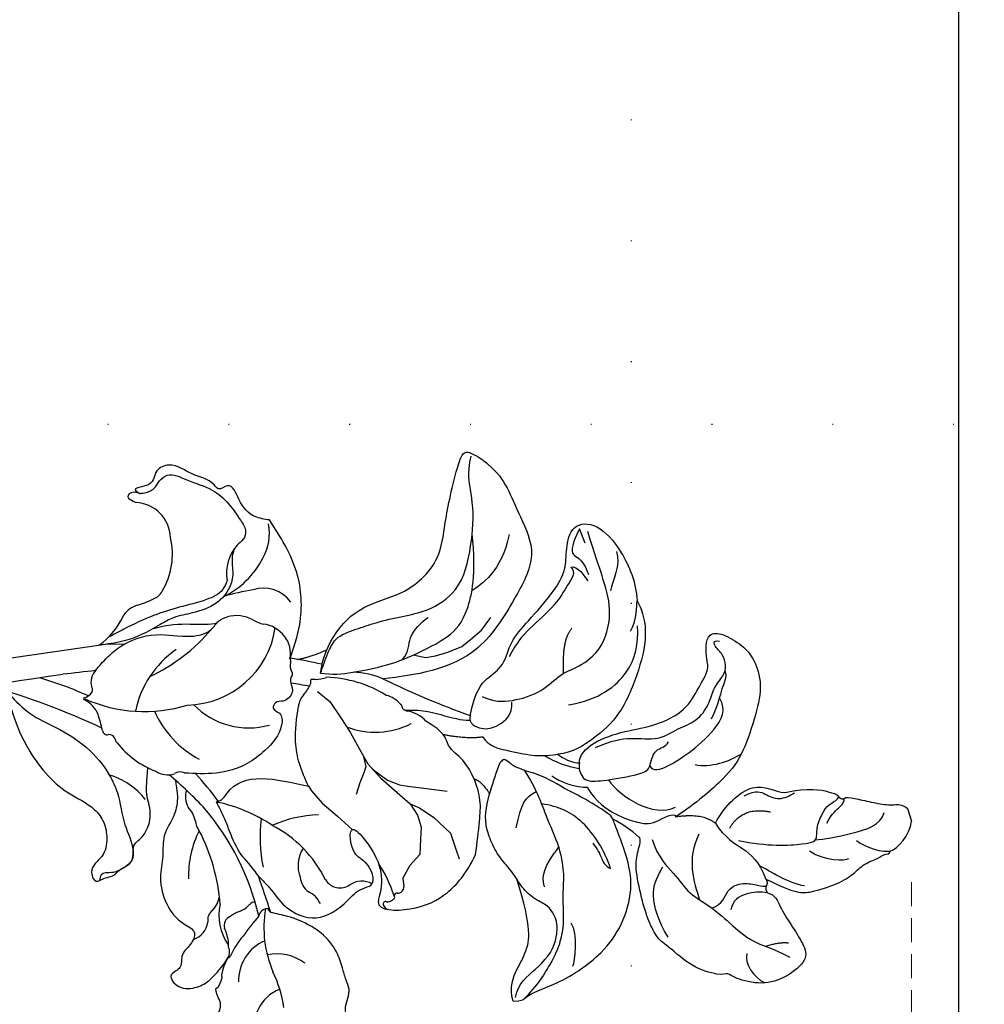
# Model space of a CAD drawing. Units: millimetres. Extents: x 5389 to 9589, y 1172 to 2657.
# Drawn here: x 9245 to 9373, y 1624 to 1754 of the extents above; entities that cross this region are included whole.
import ezdxf
from ezdxf.xclip import XClip

# ---------------------------------------------------------------- set-up
doc = ezdxf.new("R2010")
doc.units = ezdxf.units.MM
doc.header["$XCLIPFRAME"] = 2
doc.linetypes.add('DOT', pattern=[6.35, 0, -6.35])
doc.linetypes.add('HIDDEN', pattern=[9.525, 6.35, -3.175])
for name, color, linetype in [('A-04.尺寸標註', 4, 'Continuous'), ('H-08.木作(細線)', 8, 'Continuous'), ('格子', 1, 'Continuous')]:
    doc.layers.add(name, color=color, linetype=linetype)
doc.styles.add('新細明體', font='txt')
doc.dimstyles.new('5', dxfattribs={"dimtxt": 12.5, "dimasz": 3.75, "dimexe": 2.5, "dimexo": 2.5, "dimgap": 1.5, "dimtad": 2, "dimdec": 0, "dimtxsty": '新細明體', "dimblk": 'ARCHTICK', "dimcen": 5, "dimclrd": 8, "dimclre": 8, "dimclrt": 4, "dimadec": 0, "dimazin": 0, "dimtfac": 1, "dimtdec": 0, "dimtix": 1, "dimtmove": 2, "dimatfit": 3, "dimldrblk": 'OPEN90', "dimfxl": 1.25, "dimlwd": 9, "dimlwe": 9, "dimarcsym": 0})

# ---------------------------------------------------------------- blocks, each defined once
blk = doc.blocks.new('SE-21215L-1.5')
at = {"color": 8}
for p, q in [((2256.51, 1061.94), (2255.2, 1064.23)), ((2257.9, 1059.68), (2256.51, 1061.94)), ((2258.76, 1057.7), (2257.9, 1059.68)), ((2258.95, 1056.98), (2258.76, 1057.7))]:
    blk.add_line(p, q, dxfattribs=at)
for points in [[(2184.48, 1084.21), (2184.48, 1085.99)], [(2346.92, 1023.49), (2323.41, 1024.7), (2297.84, 1027.54), (2278.71, 1030.85), (2276.27, 1031.59)]]:
    blk.add_lwpolyline(points, dxfattribs=at)
blk.add_arc((2247.4, 1032.24), 12.28, 63.8615, 83.9584, dxfattribs=at)
for points, degree in [([(2205.54, 1089.13), (2204.6, 1089.67), (2204.6, 1091.32), (2203.88, 1094.02), (2203.06, 1097.08), (2203.09, 1099.22), (2206.59, 1100.57), (2209.96, 1100.57), (2213.32, 1098.45), (2213.69, 1097.5), (2214.85, 1097.7), (2218.21, 1095.28), (2220.23, 1091.7), (2221.28, 1090.46), (2221.66, 1087.89), (2221.66, 1084.79), (2221.14, 1080.3), (2220.24, 1078.75), (2219.16, 1077.12), (2219.44, 1076.87)], 3), ([(2241.51, 1091.99), (2240.47, 1090.19), (2238.01, 1089.54), (2234.88, 1087.73), (2234.17, 1086.47)], 3), ([(2241.95, 1092.36), (2241.95, 1090.45), (2239.91, 1088.15), (2238.51, 1087.05), (2236.53, 1084.02), (2236.53, 1077.14)], 3), ([(2205.18, 1087.31), (2202.12, 1090.37), (2200.19, 1090.88), (2196.17, 1090.88), (2193.84, 1090.26), (2192.26, 1089.34), (2189.92, 1089.34), (2189.53, 1088.95), (2188.49, 1089.23), (2188.4, 1088.87)], 3), ([(2188.4, 1088.87), (2187.36, 1088.87), (2185.25, 1087.65), (2184.48, 1085.99)], 3), ([(2205.18, 1087.31), (2205.04, 1087.82), (2205.38, 1088.16)], 2), ([(2205.38, 1088.16), (2205.71, 1088.49), (2205.54, 1089.13)], 2), ([(2209.26, 1078.24), (2208.65, 1080.5), (2206.69, 1082.47), (2205.34, 1084.8), (2205.18, 1087.31)], 3), ([(2192.05, 1080.36), (2191.77, 1080.2), (2190.8, 1080.76), (2188.81, 1081.91), (2186.66, 1083.15), (2184.94, 1083.34), (2184.48, 1084.26), (2184.47, 1084.21)], 3), ([(2192.67, 1079.96), (2192.39, 1080.45), (2192.05, 1080.36)], 2), ([(2199.23, 1077.22), (2196.02, 1077.52), (2193.22, 1079.14), (2192.67, 1079.68), (2192.67, 1079.96)], 3), ([(2209.26, 1078.24), (2207.39, 1076.38), (2202.29, 1074.03), (2200.59, 1076.73), (2199.23, 1077.22)], 3), ([(2213.98, 1075.8), (2210.41, 1076.38), (2209.26, 1078.24)], 2), ([(2223.89, 1065.1), (2223.63, 1064.14), (2221.5, 1062.91), (2216.79, 1062.91), (2212.83, 1063.61), (2208.23, 1062.86), (2205.84, 1060.47), (2203.72, 1058.67), (2203.72, 1057.31), (2203.23, 1055.49), (2202.41, 1054.07), (2200.63, 1054.54), (2198.51, 1057.04), (2197.64, 1059.09), (2197.64, 1062.7), (2199.57, 1066.04), (2202.9, 1070.62), (2205.74, 1072.8), (2210.86, 1074.96), (2213.98, 1075.8)], 3), ([(2223.94, 1068.48), (2223.34, 1070.74), (2221.34, 1073.36), (2218.92, 1075.04), (2217.12, 1075.98), (2213.96, 1075.06), (2213.98, 1075.8)], 3), ([(2227.89, 1065.59), (2227.27, 1066.65), (2225.15, 1068.16), (2223.94, 1068.48)], 3), ([(2226.28, 1063.12), (2225.91, 1063.75), (2224.81, 1064.86), (2223.89, 1065.1)], 3), ([(2237.81, 1062.82), (2237.01, 1063.28), (2236.46, 1065.35)], 2), ([(2210.05, 1047.1), (2209.78, 1048.1), (2209.78, 1051.17), (2212.43, 1055.77), (2216.76, 1060.89), (2221.18, 1062.71), (2224.29, 1063.55), (2226.28, 1063.12)], 3), ([(2234.99, 1057.88), (2234.6, 1059.37), (2232.59, 1060.53), (2229.31, 1062.42), (2227.93, 1062.8), (2226.28, 1063.12)], 3), ([(2233.34, 1061.59), (2233.52, 1061.66), (2233.69, 1061.73), (2233.87, 1061.8)], 3), ([(2239.92, 1055.94), (2237.17, 1057.48), (2234.99, 1057.88)], 2), ([(2235.72, 1054.67), (2234.03, 1051.75), (2232.08, 1050.62), (2229.38, 1049.9), (2227.7, 1046.99), (2224.8, 1045.31), (2219.97, 1042.52), (2217.61, 1040.16), (2216.96, 1037.76), (2215.18, 1034.67), (2211.88, 1035.56), (2209.85, 1039.99), (2209.38, 1044.62), (2210.05, 1047.1)], 3), ([(2243.68, 1051.38), (2241.28, 1052.02), (2239.02, 1053.73), (2236.42, 1055.23), (2235.91, 1055.27)], 3), ([(2255.17, 1040.59), (2253.44, 1040.85), (2251.06, 1040.57)], 2), ([(2271.98, 1030.82), (2270, 1030.92), (2267.1, 1031.7), (2264.73, 1032.71), (2263.78, 1032.71)], 3)]:
    blk.add_open_spline(points, degree=degree, dxfattribs=at)
for points, knots in [([(2241.95, 1092.36), (2240.84, 1092.67), (2239.39, 1091.97), (2235.69, 1092.12), (2229.52, 1090.55), (2225.12, 1087.4), (2221.9, 1082.61), (2221.74, 1078.44), (2221.89, 1075.37), (2221.95, 1074.27), (2221.97, 1074), (2221.99, 1073.74), (2222.01, 1073.48)], [23.490373, 23.490373, 23.490373, 23.490373, 24.067992, 27.595115, 32.644353, 35.725565, 38.608309, 42.490081, 44.683227, 44.683227, 44.683227, 45.205869, 45.205869, 45.205869, 45.205869]), ([(2264.1, 1088.13), (2263.78, 1087.85), (2263.61, 1087.76), (2263.38, 1085.93), (2261.9, 1084.6), (2262.17, 1082.72), (2262.03, 1081.02), (2262.07, 1078.62), (2262.99, 1076.33), (2264.7, 1074.18), (2266.55, 1072.62), (2268.15, 1071.73), (2268.84, 1071.31)], [82.237925, 82.237925, 82.237925, 82.237925, 83.070349, 84.086241, 85.732006, 86.589975, 87.693347, 89.190502, 91.327831, 92.482104, 94.660191, 96.126921, 96.126921, 96.126921, 96.126921]), ([(2275.45, 1050.77), (2275.49, 1051.02), (2275.53, 1051.26), (2275.57, 1051.51), (2275.64, 1051.97), (2275.85, 1053.24), (2276.94, 1055.38), (2279.33, 1057.02), (2280.03, 1059.95), (2281.62, 1062.58), (2281.81, 1066.08), (2280.81, 1068.78), (2278.75, 1070.68), (2280.32, 1072.27), (2281.96, 1072.84), (2282.18, 1074.85), (2284.5, 1074.8), (2283.58, 1077.38), (2281.07, 1077.82), (2279.23, 1077.46), (2277.11, 1076.13), (2276.08, 1075.29)], [35.051237, 35.051237, 35.051237, 35.051237, 35.553964, 35.553964, 35.553964, 36.48895, 38.116343, 40.204175, 41.997181, 43.889805, 46.341523, 48.599451, 49.807193, 50.898003, 52.189537, 53.184745, 54.193549, 55.444957, 56.901566, 58.265365, 59.784432, 59.784432, 59.784432, 59.784432]), ([(2268.85, 1066.36), (2268.55, 1066.94), (2267.75, 1068.49), (2266.96, 1071.59), (2263.37, 1074.69), (2259.25, 1073.4), (2256.86, 1071.9), (2254.26, 1072.26), (2254.44, 1068.88), (2256.4, 1067.42), (2255.41, 1062.85), (2252.73, 1068.77), (2253.2, 1071.78), (2255.66, 1075.42), (2250.29, 1077.11), (2245.82, 1076.35), (2242.73, 1074.5), (2240.69, 1072.38)], [97.174446, 97.174446, 97.174446, 97.174446, 98.481264, 100.646701, 103.554782, 106.714999, 108.393724, 109.242533, 111.20446, 112.550356, 114.611434, 116.017715, 121.220704, 121.709936, 124.802839, 128.493404, 132.214301, 132.214301, 132.214301, 132.214301]), ([(2240.69, 1072.38), (2240.03, 1071.01), (2238.76, 1068.17), (2237.48, 1065.14), (2237.87, 1060.09), (2239.98, 1057.88), (2239.6, 1055.78), (2241.5, 1053.58)], [132.214301, 132.214301, 132.214301, 132.214301, 134.486822, 136.583226, 140.925345, 143.091553, 144.375381, 144.375381, 144.375381, 144.375381]), ([(2292.79, 1040.25), (2292.76, 1040.43), (2292.23, 1043.09), (2290.57, 1047.38), (2286.95, 1050.45), (2286, 1053.17), (2286.39, 1055.55), (2287.5, 1057.6), (2289.95, 1058.17), (2289.82, 1060.48), (2288.26, 1060.12), (2287.14, 1060.42), (2286.06, 1059.61), (2283.78, 1059.75), (2283.67, 1057.23), (2281.38, 1056.51), (2279.65, 1054.35), (2279.81, 1051.27), (2279.02, 1049.7), (2278.41, 1048.12)], [6.969467, 6.969467, 6.969467, 6.969467, 7.345407, 12.567619, 15.282279, 16.712887, 18.116255, 19.910817, 21.628449, 22.49205, 23.00331, 24.347616, 24.802387, 26.539684, 27.965109, 28.556692, 31.100151, 32.771243, 34.553964, 34.553964, 34.553964, 34.553964]), ([(2252.81, 1043.27), (2252.01, 1041.48), (2249.1, 1038.14), (2244.37, 1036.36), (2238.37, 1036.82), (2233.18, 1034.1), (2231.05, 1029.36), (2228.29, 1024.46), (2225.75, 1020.94), (2224.08, 1022.51), (2222.49, 1024.79), (2221.7, 1027.37), (2221.36, 1031.7), (2220.54, 1037.34), (2225.07, 1041.57), (2228.39, 1044.48), (2234.79, 1048.55), (2241.12, 1047.31), (2245.14, 1046.56)], [0, 0, 0, 0, 3.732166, 7.65285, 11.218318, 15.697558, 19.253311, 23.623276, 24.816416, 25.161173, 26.391378, 29.607424, 32.716056, 36.027952, 39.603743, 42.087066, 44.862166, 54.233831, 54.233831, 54.233831, 54.233831]), ([(2280.95, 1033.71), (2280.34, 1033.33), (2279.12, 1032.59), (2276.22, 1031.33), (2271.95, 1031.22), (2268.35, 1033.4), (2265.12, 1033.75), (2263.56, 1032.45), (2262.68, 1032.34), (2262.23, 1032.39)], [0, 0, 0, 0, 1.450908, 2.843274, 6.314243, 9.38985, 11.281462, 12.242044, 13.183789, 13.183789, 13.183789, 13.183789]), ([(2252.99, 1021.92), (2253.59, 1021.62), (2255.17, 1020.84), (2256.1, 1018.64), (2256.19, 1015.38), (2258.2, 1016.27), (2258.79, 1014.29), (2261.05, 1013.24), (2262.67, 1010.68), (2265.56, 1010.86), (2266.04, 1013.1), (2269.39, 1012.13), (2267.87, 1013.62), (2269.04, 1012.59), (2270.22, 1013.17), (2269.52, 1013.84), (2269.2, 1014.17), (2269.12, 1014.26)], [0, 0, 0, 0, 1.310901, 3.401694, 4.954341, 5.814091, 6.322769, 8.485083, 10.660023, 11.858137, 13.23712, 14.51375, 14.949731, 15.514824, 16.162893, 16.765567, 16.989292, 16.989292, 16.989292, 16.989292])]:
    blk.add_open_spline(points, degree=3, knots=knots, dxfattribs=at)
for points in [[(2234.17, 1086.47), (2233.38, 1084.81), (2233.79, 1081.81), (2234.98, 1080.45), (2236.15, 1078.38), (2236.85, 1076.05), (2237.67, 1073.96), (2238.17, 1071.59), (2238.18, 1069.13), (2236.24, 1065.02), (2233.87, 1061.8)], [(2268.85, 1066.36), (2269.2, 1065.3), (2270.29, 1062.45), (2270.72, 1059.07), (2270.82, 1057.72), (2271.16, 1055.2)], [(2292.84, 1033.23), (2290.99, 1036.5), (2288.35, 1039.28), (2285.3, 1043.05), (2283.52, 1047.52), (2283.25, 1050), (2283.61, 1054.33), (2283.64, 1057.97), (2284.08, 1058.99), (2285.21, 1059.61), (2286.48, 1059.87), (2287.24, 1059.81), (2288.61, 1059.66), (2289.06, 1060.3)], [(2258.95, 1056.98), (2259.16, 1053.77), (2258.74, 1050.85), (2256.96, 1046.54)], [(2271.16, 1055.2), (2270.17, 1055.02), (2269.46, 1054.54), (2258.95, 1056.98)], [(2256.95, 1043.3), (2257.18, 1044.53), (2258.66, 1045.24), (2259.7, 1045.15), (2260.18, 1045.72), (2259.63, 1046.63), (2259.83, 1048.19), (2262.97, 1050.71), (2265.74, 1051.64), (2270.02, 1051.56), (2273.99, 1050.28)], [(2252.81, 1043.27), (2251.09, 1041.06), (2249.5, 1039.65), (2246.59, 1039.18), (2243.78, 1039.18), (2240.19, 1039.46), (2236.83, 1039.65), (2232.44, 1038.25), (2228.74, 1033.38), (2226.76, 1027.98), (2225.79, 1023.58), (2225, 1022.12)], [(2256.07, 1040.2), (2253.46, 1036.31), (2251.71, 1029.61), (2252.99, 1021.92)], [(2268.21, 1013.3), (2267.78, 1013.38), (2266.26, 1013.26), (2265.23, 1012.52), (2264.05, 1012.12), (2261.76, 1013.5), (2258.99, 1015.82), (2257.48, 1018.21), (2256.63, 1020.83), (2256.44, 1022.3), (2257.08, 1023.28), (2258.14, 1023.8), (2259.23, 1025.13), (2259.79, 1027.13), (2260.78, 1028.78), (2263.07, 1030.19), (2266.5, 1030.46), (2269.05, 1030.29), (2271.03, 1030.61), (2273.76, 1031.12), (2276.37, 1031.18), (2279.53, 1030.7)]]:
    blk.add_spline(points, degree=3, dxfattribs=at)
at = {"layer": 'H-08.木作(細線)', "color": 8}
for p, q in [((2249.42, 1071.11), (2250.83, 1072.38)), ((2250.83, 1072.38), (2251.01, 1073.47)), ((2242.96, 1071.07), (2242.94, 1072.24)), ((2242.98, 1068.7), (2242.96, 1071.07)), ((2247.74, 1070.12), (2249.42, 1071.11)), ((2247.01, 1068.21), (2247.74, 1070.12)), ((2244.45, 1066.03), (2242.98, 1068.7)), ((2246.43, 1066.71), (2247.01, 1068.21)), ((2245.88, 1064.24), (2244.45, 1066.03)), ((2246.41, 1065.05), (2246.43, 1066.71)), ((2246.86, 1063.37), (2246.41, 1065.05)), ((2244.51, 1061.93), (2241.7, 1063.27)), ((2246.86, 1063.37), (2245.88, 1064.24)), ((2248.27, 1061), (2246.86, 1063.37)), ((2246.43, 1061.02), (2244.51, 1061.93)), ((2247.42, 1060.55), (2246.43, 1061.02)), ((2249.51, 1058.93), (2248.27, 1061)), ((2248.74, 1059.46), (2247.42, 1060.55)), ((2250.22, 1057.38), (2248.74, 1059.46)), ((2252.35, 1058.63), (2253.28, 1059.99)), ((2250.58, 1056.58), (2249.51, 1058.93)), ((2251.43, 1057.57), (2252.35, 1058.63)), ((2250.8, 1055.49), (2250.95, 1056.86)), ((2250.95, 1056.86), (2251.43, 1057.57)), ((2251.01, 1054.4), (2250.58, 1056.58)), ((2251.51, 1051.89), (2251.01, 1054.4)), ((2252.1, 1049.7), (2251.51, 1051.89)), ((2252.78, 1047.2), (2252.1, 1049.7)), ((2253.94, 1045.43), (2252.78, 1047.2)), ((2232.59, 1045.13), (2230.79, 1044.41)), ((2233.95, 1045.67), (2232.59, 1045.13)), ((2235.95, 1045.82), (2233.95, 1045.67)), ((2237.67, 1045.78), (2235.95, 1045.82)), ((2238.94, 1045.57), (2237.67, 1045.78)), ((2240.25, 1044.82), (2238.94, 1045.57)), ((2230.79, 1044.41), (2229.1, 1043.2)), ((2214.24, 1037.72), (2214.37, 1035.69))]:
    blk.add_line(p, q, dxfattribs=at)
for centre, radius, start, end in [((2270.59, 1086.53), 5.19, 272.6391, 1.3799), ((2287.96, 1081.11), 17.13, 170.9391, 187.5026), ((2280.72, 1080.36), 1.88, 132.7823, 194.7482), ((2222.96, 1078.13), 2.02, 358.7704, 48.8677), ((2271.59, 1082.5), 6.02, 214.3434, 264.4262), ((2256.48, 1077.48), 14.56, 332.0061, 5.4757), ((2276.64, 1079.29), 2.34, 345.3399, 14.6601), ((2231.73, 1078.27), 6.76, 181.4847, 201.7189), ((2270.23, 1080.32), 5.7, 275.3373, 343.9819), ((2274.85, 1078.04), 2.85, 342.0058, 351.6072), ((2283.94, 1073.16), 7.69, 134.5145, 144.5376), ((2278.64, 1079.25), 0.615, 260.9501, 295.0947), ((2237.06, 1087.6), 20.64, 211.3551, 223.1837), ((2271.62, 1080.35), 6.75, 311.4011, 331.7734), ((2253.38, 1074.93), 0.984, 0.6736, 53.7411), ((2268.33, 1081.59), 9.77, 300.3686, 318.4934), ((2277.03, 1074.16), 1.48, 130.0712, 189.9963), ((2276.14, 1074.51), 0.778, 94.2655, 129.4167), ((2251.83, 1073.26), 0.848, 69.602, 165.3263), ((2252.29, 1074.38), 0.366, 242.7302, 343.8494), ((2252.85, 1074.4), 0.243, 110.0942, 210.9095), ((2269.69, 1074.17), 17.05, 179.6617, 195.83), ((2253.38, 1073.67), 1.13, 66.1223, 122.4398), ((2254.06, 1074.92), 0.312, 224.2652, 3.9461), ((2275.04, 1073.86), 0.536, 308.9761, 4.4251), ((2223.12, 1073.48), 1.1, 179.7441, 210.7389), ((2256.54, 1098.87), 43.07, 217.0614, 222.1378), ((2255.52, 1096.25), 29.12, 300.9124, 307.539), ((2268.72, 1071.72), 7.08, 330.273, 15.7839), ((2281.94, 1072.14), 6.69, 168.7842, 186.2315), ((2256.98, 1073.82), 2.86, 223.7551, 286.0492), ((2258.41, 1068.89), 2.27, 13.6415, 106.4488), ((2265.53, 1072.69), 3.33, 188.0198, 227.1198), ((2266.69, 1070.02), 2.5, 15.3256, 30.9813), ((2488.89, 1071.73), 220.06, 180.1109, 181.4426), ((2269.38, 1071.95), 1.3, 257.3388, 328.162), ((2304.44, 1068.46), 34.07, 175.2864, 202.106), ((2274.01, 1071.45), 1.29, 274.9886, 358.6248), ((2279.63, 1068.79), 2.75, 89.2126, 154.4127), ((2257.07, 1099.9), 44.16, 222.6576, 226.7863), ((2261.25, 1068.74), 2.52, 345.5605, 37.0752), ((2272.97, 1066.08), 3.84, 95.1229, 117.9596), ((2272.16, 1077.19), 7.3, 273.6614, 285.5918), ((2275.56, 1070.19), 1.6, 289.6463, 352.6535), ((2276.55, 1071.75), 16.1, 188.2682, 224.69), ((2270.75, 1069.91), 0.598, 231.9841, 313.8419), ((2277.5, 1065.87), 3.14, 116.4926, 155.9349), ((2241.88, 1079.69), 19.23, 218.5147, 232.3197), ((2259.52, 1067.82), 4.18, 308.79, 3.902), ((2299.65, 1062.26), 25.49, 166.5015, 189.3554), ((2218.6, 1054.89), 12.24, 39.9619, 62.9434), ((2248.76, 1067.37), 19.3, 334.7484, 353.8106), ((2223.75, 1054.23), 12.06, 46.1201, 58.0495), ((2265.41, 1067.21), 12.86, 314.9927, 344.332), ((2230.75, 1061.31), 2.11, 32.924, 49.9645), ((2240.31, 1067.64), 9.35, 213.6181, 219.6369), ((2233.29, 1061.85), 0.257, 223.5628, 280.8074), ((2263.43, 1076.97), 16.63, 254.0043, 275.7731), ((2282.36, 1074.29), 22.14, 218.7895, 239.5899), ((2272.07, 1057.27), 2.58, 348.2673, 19.2358), ((2278.24, 1056.34), 3.67, 173.6619, 206.2047), ((2324.61, 1079.89), 57.14, 205.1138, 211.7055), ((2172.39, 971.52), 104.52, 45.8899, 52.7063), ((2313.32, 1069.63), 44.82, 198.8101, 204.8739), ((2271.94, 1054.23), 3.05, 325.6734, 9.3167), ((2245.52, 1055.48), 4.44, 205.2769, 241.445), ((2245.1, 1042.99), 10.44, 50.543, 99.0826), ((2242.88, 1050.53), 1.17, 29.7197, 63.7236), ((2288.62, 1055.04), 9.12, 199.5344, 236.0941), ((2245.09, 1051), 1.2, 174.8736, 207.5844), ((2247.39, 1051.81), 3.64, 202.1337, 237.7708), ((2274.93, 1051.22), 1.34, 225.1945, 286.0186), ((2262.1, 1039.92), 13.22, 5.8654, 44.0086), ((2275.33, 1047.08), 2.86, 38.8569, 90.7329), ((2257.59, 1059), 15.9, 220.2083, 250.3362), ((2261.01, 1037.66), 10.04, 26.0179, 87.9692), ((2270.14, 1039.65), 11.83, 20.1337, 51.1837), ((2252.51, 1054.94), 11.16, 228.6305, 249.9574), ((2254.29, 1047.81), 2.96, 300.2399, 334.58), ((2259.53, 1039.36), 6.99, 122.4231, 135.8488), ((2252.04, 1035.97), 8.07, 77.6948, 88.5511), ((2254.83, 1046.41), 2.78, 247.3407, 259.0396), ((2255.71, 1043.44), 1.43, 146.5379, 170.1247), ((2292.9, 1114.07), 79.38, 241.2802, 243.0749), ((2256.73, 1042.11), 0.385, 120.5028, 203.7636), ((2256.06, 1043.2), 0.895, 301.5398, 6.0869), ((2280.78, 1043.39), 0.582, 349.8309, 35.2362), ((2282.2, 1043.17), 0.86, 172.1241, 255.9456), ((2290.06, 1106.41), 74.5, 239.5557, 242.8159), ((2254.85, 1041.57), 1.57, 326.0204, 13.9295), ((2267.41, 1030.33), 12.02, 73.1864, 153.2849), ((2270.63, 1022.65), 19.19, 47.7882, 89.2444), ((2281.96, 1041.7), 0.642, 347.6196, 86.8007), ((2302.06, 1039.59), 19.57, 174.2333, 180.7001), ((2356.02, 1120.62), 108.15, 227.2155, 235.6449), ((2259.07, 1038.45), 3.46, 149.7487, 202.0159), ((2256.48, 1040.39), 0.448, 137.1647, 204.8362), ((2266.24, 1046.98), 13.13, 286.8112, 330.4649), ((2270.2, 1036), 22.99, 358.0225, 10.6576), ((2286.11, 1039.61), 3.63, 184.1139, 226.2765), ((2259.6, 1038.36), 3.93, 197.7612, 245.8908), ((2277.44, 1012.91), 24, 97.1873, 121.9103), ((2282.87, 1035.83), 0.723, 111.1305, 197.2382), ((2283.5, 1034.79), 1.94, 90.2511, 117.4882), ((2313.32, 1069.63), 44.82, 227.3813, 235.9664), ((2283.53, 1036.86), 0.145, 255.6315, 60.3835), ((2255.25, 1030.29), 5.25, 41.8749, 58.5195), ((2279.9, 1035.74), 2.28, 297.61, 356.9285), ((2262.4, 1036.83), 4.44, 223.1179, 267.9088), ((2426.33, 1743.86), 724.82, 258.43547, 258.77784), ((2257.8, 1034.38), 4.33, 197.1754, 271.1508), ((2356.32, 1444.49), 417.67, 260.2066, 268.7127), ((2263.42, 1018.48), 11.3, 97.5881, 135.2695), ((2261.96, 1052.86), 23.17, 259.8796, 269.9362), ((2282.42, 1021.43), 9.71, 107.2688, 138.2467), ((2255.33, 1028.57), 5.53, 298.8843, 352.0779), ((2270.88, 1024.98), 2.12, 92.0493, 133.8786), ((2272.51, 1018), 9.25, 86.4596, 100.6268), ((2273.11, 1030.79), 3.55, 269.6664, 305.5377), ((2259.68, 1021.63), 6.44, 131.728, 173.3049), ((2275.61, 1019.34), 9.47, 130.8378, 175.4574), ((2270.79, 1018.77), 4.81, 164.0484, 249.9571)]:
    blk.add_arc(centre, radius, start, end, dxfattribs=at)
for points, degree in [([(2210.63, 1095.9), (2211.32, 1097.09), (2210.77, 1099.12), (2209.56, 1100.32)], 3), ([(2217.88, 1077.69), (2217.88, 1080.27), (2216.36, 1082.89), (2215.5, 1086.11), (2213.26, 1088.36), (2211.6, 1091.23), (2209.49, 1094.88), (2207.31, 1096.13), (2205.35, 1098.1)], 3), ([(2207.96, 1095.76), (2205.89, 1095.76), (2204.92, 1096.27)], 2), ([(2219.84, 1090.62), (2220.5, 1088.15), (2220.21, 1084.11), (2219.13, 1083.04), (2217.65, 1081.56)], 3), ([(2200.59, 1089.75), (2202.52, 1088.82), (2204.33, 1086.47), (2205.46, 1085.35)], 3), ([(2205.54, 1089.13), (2206.29, 1088.7), (2208.36, 1088.14), (2210.2, 1088.64), (2210.84, 1089.75)], 3), ([(2231.48, 1084.86), (2231.03, 1086.52), (2232.57, 1089.93), (2233.08, 1090.43)], 3), ([(2192.19, 1086.16), (2191.39, 1087.53), (2189.29, 1088.75), (2188.4, 1088.87)], 3), ([(2198.54, 1085.55), (2196.99, 1087.56), (2194.38, 1088.26), (2193.91, 1088.13)], 3), ([(2213.13, 1088.76), (2211.65, 1088.76), (2210.51, 1086.79), (2208.11, 1086.79), (2206.33, 1087.82), (2205.67, 1088.2), (2205.38, 1088.16)], 3), ([(2211.79, 1078.95), (2214.37, 1081.52), (2214.37, 1084.74), (2214.37, 1087.22)], 3), ([(2197.33, 1084.39), (2196.35, 1084.65), (2192.61, 1085.21), (2188.43, 1085.21), (2187.59, 1083.76)], 3), ([(2207.05, 1081.36), (2203.72, 1083.28), (2197.9, 1084.84), (2197.07, 1084.37), (2196.59, 1082.56), (2195, 1080.97), (2194.02, 1080.4), (2192.86, 1080.27), (2192.67, 1079.96)], 3), ([(2195.23, 1082.76), (2194.19, 1081.72), (2192.73, 1081.33), (2192.03, 1080.63), (2192.08, 1080.36)], 3), ([(2207.65, 1079.43), (2205.13, 1077.18), (2201.87, 1079.06)], 2), ([(2224.29, 1079.65), (2224.29, 1077.12), (2225.63, 1072.11), (2228.27, 1069.74), (2230.34, 1068.71)], 3), ([(2233.37, 1079.27), (2233.37, 1077.65), (2232.09, 1076.42), (2230.71, 1075.41)], 3), ([(2204.52, 1075.97), (2202.7, 1075.7), (2201.84, 1076.57), (2200.35, 1078.05), (2198.75, 1077.81), (2198.07, 1077.63)], 3), ([(2220.93, 1068.42), (2220.22, 1071.06), (2216.79, 1075.04), (2213.63, 1074.6)], 3), ([(2209.42, 1070.04), (2207.66, 1071.05), (2204.95, 1071.05), (2203.16, 1070.58)], 3), ([(2234.5, 1070.71), (2232.84, 1067.84), (2232.17, 1067.17), (2230.51, 1066.95)], 3), ([(2215.15, 1068.33), (2215.09, 1069.24), (2212.94, 1069.24), (2209.93, 1068.43), (2205.36, 1066.59), (2203.18, 1064.41), (2203.63, 1062.74)], 3), ([(2223.89, 1065.1), (2224.11, 1065.48), (2224.25, 1066.02), (2224.11, 1067.09), (2223.71, 1067.78), (2221.16, 1068.46), (2215.85, 1069.14), (2215.13, 1068.41), (2213.88, 1066.25), (2212.39, 1066.65), (2211.84, 1066.09)], 3), ([(2221.24, 1063.81), (2218.99, 1063.58), (2216.26, 1063.96), (2213.05, 1065.57), (2210.01, 1064.73), (2207.44, 1064.73), (2205.11, 1063.01), (2204.01, 1061.1), (2202.09, 1060), (2201.42, 1058.88), (2201.41, 1057.27), (2202.15, 1056.05), (2202.15, 1055.06), (2201.33, 1055.53)], 3), ([(2205.48, 1064.94), (2203.84, 1063.25), (2203.06, 1061.41), (2201.79, 1060.46), (2201.79, 1059.42)], 3), ([(2222.91, 1057.38), (2218.82, 1057.98), (2213.41, 1055.95), (2211.66, 1052.59), (2210.99, 1050.25)], 3), ([(2235.72, 1054.67), (2236.27, 1055.64), (2234.84, 1057.07), (2232.65, 1057.28), (2230.34, 1056.33), (2229.91, 1054.7)], 3), ([(2233.44, 1052.77), (2232.28, 1053.93), (2229.91, 1054.7), (2225.55, 1054.7), (2222.68, 1053.04), (2219.67, 1053.04), (2216, 1051.55), (2213.43, 1047.1), (2213.43, 1042.44), (2213.43, 1039.54), (2213.43, 1036.35)], 3), ([(2219.36, 1047.86), (2221.11, 1048.83), (2222.29, 1053.23)], 2), ([(2212.09, 1050.63), (2210.72, 1049.27), (2210.32, 1047.78), (2210.05, 1047.1)], 3), ([(2217.01, 1040.14), (2216.5, 1041.04), (2218.26, 1042.26), (2220.17, 1044.17), (2225.01, 1046.28), (2226.86, 1047.35), (2228.42, 1048.91)], 3), ([(2248.69, 1044.45), (2244.4, 1045.12), (2240.25, 1044.82), (2235, 1044.02), (2231.93, 1042.07), (2229.2, 1037.24), (2228.06, 1031.93)], 3), ([(2210.61, 1040.06), (2210.61, 1041.87), (2212.33, 1043.6), (2212.98, 1044.72)], 3), ([(2241.97, 1044.9), (2240.69, 1044.1), (2240.69, 1042.44), (2238.05, 1040.92), (2237, 1040.64)], 3), ([(2217.01, 1040.14), (2216.09, 1040.14), (2215.61, 1041.91), (2215.44, 1042.57)], 3), ([(2214.37, 1035.69), (2216.01, 1037.33), (2216.37, 1038.69), (2215.85, 1038.99), (2215.13, 1040.14), (2215.1, 1041.8)], 3), ([(2223.42, 1033.53), (2225.92, 1037.87), (2229.03, 1038.7), (2230.4, 1039.07)], 3)]:
    blk.add_open_spline(points, degree=degree, dxfattribs=at)
for points, knots in [([(2229.94, 1074.72), (2230.03, 1076.54), (2230.41, 1078.72), (2231.54, 1081.21), (2232.33, 1084.61), (2233.64, 1086.9), (2234.93, 1088.49), (2237.95, 1091.15), (2240.34, 1092.46)], [2.12786, 2.12786, 2.12786, 2.12786, 3, 4, 5, 6, 7, 8, 8, 8, 8]), ([(2231.16, 1063.75), (2230.36, 1066.74), (2230.36, 1070.2), (2229.96, 1073.56), (2229.94, 1074.87), (2230.71, 1075.41)], [0, 0, 0, 0, 1, 2, 2.076148, 2.076148, 2.076148, 2.076148])]:
    blk.add_open_spline(points, degree=3, knots=knots, dxfattribs=at)
blk.add_spline([(2260.81, 1027.81), (2261.74, 1028.77), (2264.15, 1029.35), (2267.9, 1029.21), (2271.47, 1029.21), (2275.75, 1029.7), (2278.02, 1030.08)], degree=3, dxfattribs=at)
blk = doc.blocks.new('_ArchTick')
at = {"color": 0, "linetype": 'ByBlock', "const_width": 0.15}
blk.add_lwpolyline([(-0.5, -0.5), (0.5, 0.5)], dxfattribs=at)
blk = doc.blocks.new('*D35')
at = {"layer": 'A-04.尺寸標註', "color": 8, "linetype": 'HIDDEN', "lineweight": 9, "ltscale": 0.5, "transparency": 16777216}
for p, q in [((8720.3, 1900.95), (9406.33, 1900.95)), ((8964.23, 1561.1), (9406.33, 1561.1))]:
    blk.add_line(p, q, dxfattribs=at)
at = {"layer": 'A-04.尺寸標註', "color": 8, "lineweight": 9, "ltscale": 0.5, "transparency": 16777216}
blk.add_line((9403.83, 1900.95), (9403.83, 1561.1), dxfattribs=at)
at = {"layer": 'DEFPOINTS', "color": 0, "ltscale": 0.5, "transparency": 16777216}
for p in [(8717.8, 1900.95), (8961.73, 1561.1), (9403.83, 1561.1)]:
    blk.add_point(p, dxfattribs=at)
at = {"layer": 'A-04.尺寸標註', "color": 8, "lineweight": 9, "ltscale": 0.5, "transparency": 16777216, "xscale": 3.75, "yscale": 3.75, "zscale": 3.75}
for p, rotation in [((9403.83, 1900.95), 90), ((9403.83, 1561.1), 270)]:
    blk.add_blockref('_ArchTick', p, dxfattribs=dict(at, rotation=rotation))
at = {"layer": 'A-04.尺寸標註', "color": 4, "ltscale": 0.5, "transparency": 16777216, "insert": (9412.29, 1731.02), "char_height": 12.5, "attachment_point": 5, "rotation": 90, "style": '新細明體'}
blk.add_mtext('340', dxfattribs=at)
blk = doc.blocks.new('_Open90')
at = {"color": 0, "linetype": 'ByBlock', "lineweight": -2}
for p, q in [((-0.5, 0.5), (0, 0)), ((0, 0), (-1, 0)), ((0, 0), (-0.5, -0.5))]:
    blk.add_line(p, q, dxfattribs=at)
blk = doc.blocks.new('*D36')
at = {"layer": 'A-04.尺寸標註', "color": 8, "linetype": 'HIDDEN', "lineweight": 9, "ltscale": 0.5, "transparency": 16777216}
for p, q in [((7888.81, 1640.4), (7888.81, 1399.58)), ((9362.98, 1640.4), (9362.98, 1399.58))]:
    blk.add_line(p, q, dxfattribs=at)
at = {"layer": 'A-04.尺寸標註', "color": 8, "lineweight": 9, "ltscale": 0.5, "transparency": 16777216}
blk.add_line((9362.98, 1402.08), (7888.81, 1402.08), dxfattribs=at)
at = {"layer": 'DEFPOINTS', "color": 0, "ltscale": 0.5, "transparency": 16777216}
for p in [(7888.81, 1642.9), (9362.98, 1642.9), (7888.81, 1402.08)]:
    blk.add_point(p, dxfattribs=at)
at = {"layer": 'A-04.尺寸標註', "color": 8, "lineweight": 9, "ltscale": 0.5, "transparency": 16777216, "xscale": 3.75, "yscale": 3.75, "zscale": 3.75, "rotation": 180}
blk.add_blockref('_ArchTick', (7888.81, 1402.08), dxfattribs=at)
at = {"layer": 'A-04.尺寸標註', "color": 8, "lineweight": 9, "ltscale": 0.5, "transparency": 16777216, "xscale": 3.75, "yscale": 3.75, "zscale": 3.75}
blk.add_blockref('_ArchTick', (9362.98, 1402.08), dxfattribs=at)
at = {"layer": 'A-04.尺寸標註', "color": 4, "ltscale": 0.5, "transparency": 16777216, "insert": (8625.89, 1393.69), "char_height": 12.5, "attachment_point": 5, "style": '新細明體'}
blk.add_mtext('1474', dxfattribs=at)
blk = doc.blocks.new('格子')
at = {"layer": '格子', "linetype": 'DOT', "ltscale": 2.5}
for points in [[(1500, 0), (1500, -3000)], [(0, -200), (3000, -200)]]:
    blk.add_lwpolyline(points, dxfattribs=at)

msp = doc.modelspace()

# ---------------------------------------------------------------- block references
at = {"color": 179, "true_color": 0x24243d}
ref = msp.add_blockref('格子', (7825.89, 1900.95), dxfattribs=at)
XClip(ref).set_block_clipping_path([(56.9140059033, -344.6536309293), (1543.3355381644, 4.8218775491)])
at = {"rotation": 197.9640733547456}
msp.add_blockref('SE-21215L-1.5', (11106.03, 3355.24), dxfattribs=at)

# ---------------------------------------------------------------- dimensions: what is measured, and where the dimension line sits
at = {"layer": 'A-04.尺寸標註', "color": 8, "ltscale": 0.5}
dim = msp.add_linear_dim(base=(9403.83, 1561.1), p1=(8717.8, 1900.95), p2=(8961.73, 1561.1), angle=90, dimstyle='5', dxfattribs=at)
dim.commit()
dim.dimension.update_dxf_attribs({"geometry": '*D35', "text_midpoint": (9412.29, 1731.02)})
dim = msp.add_linear_dim(base=(7888.81, 1402.08), p1=(9362.98, 1642.9), p2=(7888.81, 1642.9), dimstyle='5', dxfattribs=at)
dim.commit()
dim.dimension.update_dxf_attribs({"geometry": '*D36', "text_midpoint": (8625.89, 1393.69)})

doc.saveas('drawing.dxf')
